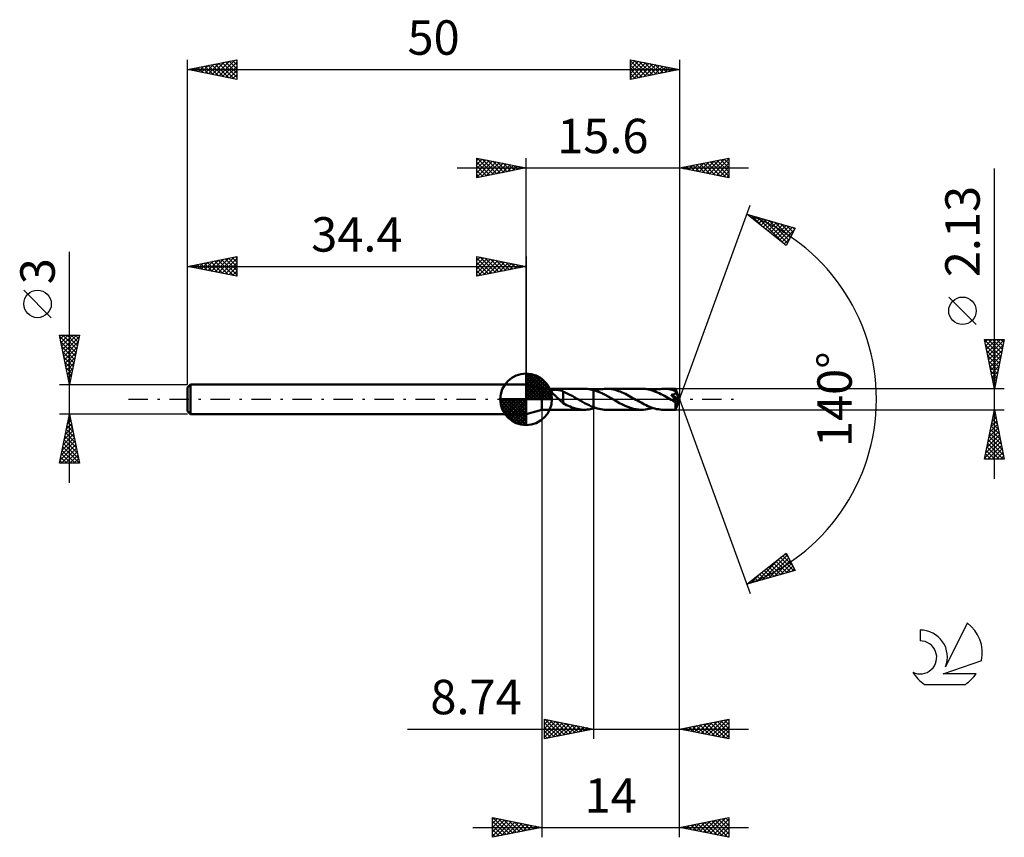
# Model space of a CAD drawing. Units: millimetres. Extents: x -17 to 83, y -44 to 39.
import ezdxf
from ezdxf.enums import TextEntityAlignment as Align

# ---------------------------------------------------------------- set-up
doc = ezdxf.new("R2010")
doc.units = ezdxf.units.MM
doc.header["$LTSCALE"] = 4.9
doc.linetypes.add('LONGDASH_DASH', pattern=[0.85, 0.4, -0.2, 0.05, -0.2])
for name, color, linetype in [('1', 4, 'CONTINUOUS'), ('2', 7, 'CONTINUOUS'), ('4', 2, 'LONGDASH_DASH'), ('CUT', 1, 'CONTINUOUS'), ('NOCUT', 7, 'CONTINUOUS'), ('SK1', 4, 'CONTINUOUS'), ('SK2', 7, 'CONTINUOUS'), ('SK4', 2, 'LONGDASH_DASH'), ('SK6', 5, 'CONTINUOUS')]:
    doc.layers.add(name, color=color, linetype=linetype)
doc.styles.get("Standard").update_dxf_attribs({"font": 'Monospac821 BT'})

msp = doc.modelspace()

# ---------------------------------------------------------------- linework, layer by layer
at = {"layer": '1', "color": 4, "linetype": 'CONTINUOUS', "lineweight": 50}
for p, q in [((36, 1.06), (34.4, 1.5)), ((34.4, -1.5), (34.4, 1.5)), ((36, 1.06), (40.33, 1.06)), ((36, -1.07), (36, 1.06)), ((40.46, 1.06), (40.3, 1.06)), ((40.62, 1.05), (40.46, 1.06)), ((40.78, 1.03), (40.62, 1.05)), ((40.94, 1.01), (40.78, 1.03)), ((41.1, 0.97), (40.94, 1.01)), ((41.82, 0.98), (42.01, 1.02)), ((42.01, 1.02), (42.2, 1.04)), ((42.2, 1.04), (42.38, 1.06)), ((42.38, 1.06), (42.57, 1.07)), ((42.75, 1.06), (42.57, 1.07)), ((46.15, 1.07), (42.57, 1.07)), ((42.92, 1.05), (42.75, 1.06)), ((43.1, 1.02), (42.92, 1.05)), ((43.27, 0.99), (43.1, 1.02)), ((46.32, 1.06), (46.15, 1.07)), ((46.5, 1.05), (46.32, 1.06)), ((46.67, 1.02), (46.5, 1.05)), ((46.85, 0.99), (46.67, 1.02)), ((47.64, 0.98), (47.82, 1.02)), ((47.82, 1.02), (48.01, 1.04)), ((48.01, 1.04), (48.2, 1.06)), ((48.2, 1.06), (48.39, 1.07)), ((48.56, 1.06), (48.39, 1.07)), ((49.6, 1.06), (48.39, 1.07)), ((48.74, 1.05), (48.56, 1.06)), ((48.91, 1.02), (48.74, 1.05)), ((49.09, 0.99), (48.91, 1.02)), ((49.61, 1.05), (49.6, 1.06)), ((49.6, 1.06), (49.6, 1.06)), ((50, 0), (49.6, 1.06)), ((49.6, 1.06), (49.6, 1.06)), ((49.6, 1.06), (49.6, 1.06)), ((49.6, 1.06), (49.6, 1.06)), ((49.6, 1.06), (49.6, 1.06)), ((49.6, 1.06), (49.6, 1.06)), ((49.6, 1.06), (49.6, 1.06)), ((49.61, 1.04), (49.61, 1.05)), ((49.61, 1.03), (49.61, 1.04)), ((49.61, 1.02), (49.61, 1.03)), ((49.61, 1), (49.61, 1.02)), ((49.61, 0.99), (49.61, 1)), ((36.97, 0.85), (36.99, 0.88)), ((36.97, 0.83), (36.97, 0.85)), ((36.97, 0.8), (36.97, 0.83)), ((36.98, 0.77), (36.97, 0.8)), ((37, 0.74), (36.98, 0.77)), ((36.99, 0.88), (37.01, 0.9)), ((37.02, 0.71), (37, 0.74)), ((37.01, 0.9), (37.04, 0.91)), ((37.04, 0.68), (37.02, 0.71)), ((37.04, 0.91), (37.07, 0.93)), ((37.06, 0.65), (37.04, 0.68)), ((37.09, 0.62), (37.06, 0.65)), ((37.07, 0.93), (37.11, 0.94)), ((37.12, 0.59), (37.09, 0.62)), ((37.11, 0.94), (37.15, 0.95)), ((37.15, 0.56), (37.12, 0.59)), ((37.15, 0.95), (37.19, 0.95)), ((37.19, 0.52), (37.15, 0.56)), ((37.19, 0.95), (37.23, 0.96)), ((37.22, 0.49), (37.19, 0.52)), ((37.26, 0.45), (37.22, 0.49)), ((37.23, 0.96), (37.28, 0.96)), ((37.3, 0.41), (37.26, 0.45)), ((37.28, 0.96), (37.33, 0.97)), ((37.34, 0.38), (37.3, 0.41)), ((37.33, 0.97), (37.38, 0.97)), ((37.38, 0.34), (37.34, 0.38)), ((37.44, 0.97), (37.38, 0.97)), ((37.42, 0.3), (37.38, 0.34)), ((37.46, 0.27), (37.42, 0.3)), ((37.49, 0.96), (37.44, 0.97)), ((37.5, 0.23), (37.46, 0.27)), ((37.55, 0.96), (37.49, 0.96)), ((37.54, 0.19), (37.5, 0.23)), ((37.58, 0.15), (37.54, 0.19)), ((37.6, 0.95), (37.55, 0.96)), ((37.62, 0.12), (37.58, 0.15)), ((37.65, 0.95), (37.6, 0.95)), ((37.67, 0.08), (37.62, 0.12)), ((37.71, 0.94), (37.65, 0.95)), ((37.71, 0.04), (37.67, 0.08)), ((37.76, 0.93), (37.71, 0.94)), ((37.75, 0), (37.71, 0.04)), ((37.81, -0.06), (37.75, 0)), ((37.81, 0.92), (37.76, 0.93)), ((37.86, 0.91), (37.81, 0.92)), ((37.91, 0.89), (37.86, 0.91)), ((37.96, 0.88), (37.91, 0.89)), ((38.02, 0.86), (37.96, 0.88)), ((38.07, 0.84), (38.02, 0.86)), ((38.12, 0.82), (38.07, 0.84)), ((38.17, 0.79), (38.12, 0.82)), ((38.17, 0.77), (38.17, 0.79)), ((38.31, 0.71), (38.17, 0.77)), ((38.17, 0.74), (38.17, 0.77)), ((38.17, 0.71), (38.17, 0.74)), ((38.17, 0.68), (38.17, 0.71)), ((38.17, 0.65), (38.17, 0.68)), ((38.17, 0.61), (38.17, 0.65)), ((38.17, 0.58), (38.17, 0.61)), ((38.17, 0.54), (38.17, 0.58)), ((38.17, 0.51), (38.17, 0.54)), ((38.17, 0.47), (38.17, 0.51)), ((38.17, 0.43), (38.17, 0.47)), ((38.17, 0.39), (38.17, 0.43)), ((38.17, 0.35), (38.17, 0.39)), ((38.17, 0.31), (38.17, 0.35)), ((38.17, 0.27), (38.17, 0.31)), ((38.17, 0.23), (38.17, 0.27)), ((38.17, 0.19), (38.17, 0.23)), ((38.17, 0.15), (38.17, 0.19)), ((38.17, 0.11), (38.17, 0.15)), ((38.17, 0.07), (38.17, 0.11)), ((38.17, 0.07), (38.17, 0.07)), ((38.17, 0.07), (38.17, 0.07)), ((38.17, 0.07), (38.17, 0.07)), ((38.17, 0.07), (38.17, 0.07)), ((38.17, 0.07), (38.17, 0.07)), ((38.17, 0.07), (38.17, 0.07)), ((38.17, -0.41), (38.17, 0.07)), ((38.44, 0.65), (38.31, 0.71)), ((38.58, 0.59), (38.44, 0.65)), ((38.72, 0.52), (38.58, 0.59)), ((38.86, 0.45), (38.72, 0.52)), ((39, 0.37), (38.86, 0.45)), ((39.14, 0.3), (39, 0.37)), ((39.28, 0.22), (39.14, 0.3)), ((39.42, 0.14), (39.28, 0.22)), ((39.56, 0.06), (39.42, 0.14)), ((39.57, 0.05), (39.56, 0.06)), ((39.59, 0.04), (39.57, 0.05)), ((39.61, 0.03), (39.59, 0.04)), ((39.63, 0.02), (39.61, 0.03)), ((39.64, 0.01), (39.63, 0.02)), ((39.66, 0), (39.64, 0.01)), ((39.89, -0.13), (39.66, 0)), ((41.26, 0.93), (41.1, 0.97)), ((41.56, 0.84), (41.26, 0.93)), ((41.26, 0.93), (41.26, 0.93)), ((41.26, 0.93), (41.26, 0.93)), ((41.26, -0.81), (41.26, 0.93)), ((41.26, -0.93), (41.26, 0.93)), ((41.45, 0.88), (41.64, 0.93)), ((41.86, 0.72), (41.56, 0.84)), ((41.64, 0.93), (41.82, 0.98)), ((42.15, 0.59), (41.86, 0.72)), ((42.45, 0.44), (42.15, 0.59)), ((42.75, 0.28), (42.45, 0.44)), ((43.05, 0.11), (42.75, 0.28)), ((43.35, -0.06), (43.05, 0.11)), ((43.45, 0.95), (43.27, 0.99)), ((43.62, 0.9), (43.45, 0.95)), ((43.8, 0.84), (43.62, 0.9)), ((43.97, 0.78), (43.8, 0.84)), ((44.15, 0.7), (43.97, 0.78)), ((44.32, 0.62), (44.15, 0.7)), ((44.5, 0.54), (44.32, 0.62)), ((44.67, 0.45), (44.5, 0.54)), ((44.85, 0.36), (44.67, 0.45)), ((45.02, 0.26), (44.85, 0.36)), ((45.19, 0.16), (45.02, 0.26)), ((45.37, 0.06), (45.19, 0.16)), ((45.55, -0.04), (45.37, 0.06)), ((47.02, 0.95), (46.85, 0.99)), ((47.2, 0.9), (47.02, 0.95)), ((47.38, 0.84), (47.2, 0.9)), ((47.27, 0.88), (47.45, 0.93)), ((47.56, 0.77), (47.38, 0.84)), ((47.45, 0.93), (47.64, 0.98)), ((47.74, 0.69), (47.56, 0.77)), ((47.92, 0.61), (47.74, 0.69)), ((48.09, 0.53), (47.92, 0.61)), ((48.27, 0.44), (48.09, 0.53)), ((48.45, 0.34), (48.27, 0.44)), ((48.63, 0.24), (48.45, 0.34)), ((48.81, 0.14), (48.63, 0.24)), ((48.98, 0.04), (48.81, 0.14)), ((49.16, -0.06), (48.98, 0.04)), ((49.26, 0.95), (49.09, 0.99)), ((49.16, 0.44), (49.19, 0.45)), ((49.19, 0.41), (49.16, 0.44)), ((49.95, -0.04), (49.16, 0.44)), ((49.19, 0.45), (49.22, 0.45)), ((49.22, 0.37), (49.19, 0.41)), ((49.22, 0.45), (49.24, 0.46)), ((49.26, 0.34), (49.22, 0.37)), ((49.24, 0.46), (49.27, 0.46)), ((49.43, 0.9), (49.26, 0.95)), ((49.28, 0.3), (49.26, 0.34)), ((49.27, 0.46), (49.29, 0.47)), ((49.31, 0.26), (49.28, 0.3)), ((49.29, 0.47), (49.32, 0.47)), ((49.34, 0.23), (49.31, 0.26)), ((49.32, 0.47), (49.34, 0.48)), ((49.34, 0.48), (49.36, 0.48)), ((49.37, 0.2), (49.34, 0.23)), ((49.36, 0.48), (49.39, 0.49)), ((49.4, 0.16), (49.37, 0.2)), ((49.39, 0.49), (49.41, 0.5)), ((49.42, 0.13), (49.4, 0.16)), ((49.41, 0.5), (49.43, 0.5)), ((49.45, 0.1), (49.42, 0.13)), ((49.61, 0.84), (49.43, 0.9)), ((49.43, 0.5), (49.45, 0.51)), ((49.45, 0.51), (49.47, 0.52)), ((49.47, 0.06), (49.45, 0.1)), ((49.47, 0.52), (49.49, 0.53)), ((49.5, 0.03), (49.47, 0.06)), ((49.49, 0.53), (49.5, 0.54)), ((49.5, 0.54), (49.52, 0.55)), ((49.53, 0), (49.5, 0.03)), ((49.52, 0.55), (49.54, 0.56)), ((49.54, 0.56), (49.56, 0.57)), ((49.56, 0.57), (49.58, 0.59)), ((49.58, 0.59), (49.59, 0.61)), ((49.59, 0.61), (49.61, 0.63)), ((49.6, -1.06), (50, 0)), ((49.61, 0.97), (49.61, 0.99)), ((49.61, 0.94), (49.61, 0.97)), ((50, 0), (49.61, 0.94)), ((49.61, 0.84), (49.61, 0.94)), ((49.62, 0.82), (49.61, 0.84)), ((49.77, 0.47), (49.61, 0.84)), ((49.61, 0.63), (49.62, 0.65)), ((49.62, 0.8), (49.62, 0.82)), ((49.63, 0.78), (49.62, 0.8)), ((49.62, 0.67), (49.63, 0.69)), ((49.62, 0.65), (49.62, 0.67)), ((49.63, 0.75), (49.63, 0.78)), ((49.63, 0.73), (49.63, 0.75)), ((49.63, 0.71), (49.63, 0.73)), ((49.63, 0.69), (49.63, 0.71)), ((49.84, 0.3), (49.77, 0.47)), ((49.87, 0.2), (49.84, 0.3)), ((49.9, 0.14), (49.87, 0.2)), ((49.92, 0.09), (49.9, 0.14)), ((49.93, 0.05), (49.92, 0.09)), ((49.93, 0.02), (49.93, 0.05)), ((49.93, 0.01), (49.93, 0.02)), ((50, 0), (49.93, 0.02)), ((50, 0), (49.93, 0.02)), ((49.93, 0.02), (49.93, 0.02)), ((49.94, 0), (49.93, 0.01)), ((49.94, -0.01), (49.94, 0)), ((37.87, -0.12), (37.81, -0.06)), ((37.93, -0.18), (37.87, -0.12)), ((37.99, -0.23), (37.93, -0.18)), ((38.05, -0.29), (37.99, -0.23)), ((38.11, -0.34), (38.05, -0.29)), ((38.17, -0.38), (38.11, -0.34)), ((38.34, -0.51), (38.17, -0.41)), ((38.52, -0.59), (38.34, -0.51)), ((38.7, -0.68), (38.52, -0.59)), ((38.87, -0.75), (38.7, -0.68)), ((39.05, -0.82), (38.87, -0.75)), ((39.23, -0.88), (39.05, -0.82)), ((39.41, -0.94), (39.23, -0.88)), ((39.59, -0.98), (39.41, -0.94)), ((39.77, -1.02), (39.59, -0.98)), ((40.12, -0.26), (39.89, -0.13)), ((40.35, -0.38), (40.12, -0.26)), ((40.57, -0.5), (40.35, -0.38)), ((40.8, -0.61), (40.57, -0.5)), ((41.03, -0.72), (40.8, -0.61)), ((40.94, -1.01), (41.1, -0.97)), ((41.26, -0.81), (41.03, -0.72)), ((41.1, -0.97), (41.26, -0.93)), ((41.26, -0.81), (41.26, -0.81)), ((41.26, -0.81), (41.26, -0.81)), ((41.26, -0.81), (41.26, -0.81)), ((41.26, -0.81), (41.26, -0.81)), ((41.45, -0.88), (41.26, -0.81)), ((41.26, -0.93), (41.26, -0.93)), ((41.26, -0.93), (41.26, -0.93)), ((41.26, -0.93), (41.29, -0.93)), ((41.29, -0.93), (41.32, -0.92)), ((41.32, -0.92), (41.35, -0.91)), ((41.35, -0.91), (41.39, -0.9)), ((41.39, -0.9), (41.42, -0.89)), ((41.42, -0.89), (41.45, -0.88)), ((41.64, -0.93), (41.45, -0.88)), ((41.82, -0.98), (41.64, -0.93)), ((42.01, -1.02), (41.82, -0.98)), ((43.63, -0.22), (43.35, -0.06)), ((43.91, -0.38), (43.63, -0.22)), ((44.19, -0.52), (43.91, -0.38)), ((44.47, -0.66), (44.19, -0.52)), ((44.75, -0.78), (44.47, -0.66)), ((45.02, -0.88), (44.75, -0.78)), ((45.31, -0.96), (45.02, -0.88)), ((45.58, -1.02), (45.31, -0.96)), ((45.72, -0.14), (45.55, -0.04)), ((45.9, -0.24), (45.72, -0.14)), ((46.08, -0.34), (45.9, -0.24)), ((46.25, -0.43), (46.08, -0.34)), ((46.43, -0.52), (46.25, -0.43)), ((46.61, -0.61), (46.43, -0.52)), ((46.79, -0.69), (46.61, -0.61)), ((46.71, -1.02), (46.89, -0.98)), ((46.96, -0.77), (46.79, -0.69)), ((46.89, -0.98), (47.08, -0.93)), ((47.14, -0.83), (46.96, -0.77)), ((47.08, -0.93), (47.27, -0.88)), ((47.32, -0.89), (47.14, -0.83)), ((47.5, -0.94), (47.32, -0.89)), ((47.67, -0.99), (47.5, -0.94)), ((47.85, -1.02), (47.67, -0.99)), ((49.21, -0.09), (49.16, -0.06)), ((49.25, -0.12), (49.21, -0.09)), ((49.3, -0.14), (49.25, -0.12)), ((49.35, -0.17), (49.3, -0.14)), ((49.39, -0.2), (49.35, -0.17)), ((49.44, -0.22), (49.39, -0.2)), ((49.48, -0.24), (49.44, -0.22)), ((49.51, -0.25), (49.48, -0.24)), ((49.54, -0.26), (49.51, -0.25)), ((49.55, -0.04), (49.53, 0)), ((49.56, -0.27), (49.54, -0.26)), ((49.57, -0.07), (49.55, -0.04)), ((49.58, -0.28), (49.56, -0.27)), ((49.59, -0.1), (49.57, -0.07)), ((49.6, -0.28), (49.58, -0.28)), ((49.59, -0.33), (49.95, -0.04)), ((49.61, -0.13), (49.59, -0.1)), ((49.59, -0.39), (49.59, -0.33)), ((49.59, -0.46), (49.59, -0.39)), ((49.59, -0.52), (49.59, -0.46)), ((49.59, -0.58), (49.59, -0.52)), ((49.59, -0.64), (49.59, -0.58)), ((49.59, -0.69), (49.59, -0.64)), ((49.59, -0.74), (49.59, -0.69)), ((49.59, -0.79), (49.59, -0.74)), ((49.59, -0.84), (49.59, -0.79)), ((49.59, -0.88), (49.59, -0.84)), ((49.59, -0.92), (49.59, -0.88)), ((49.6, -0.95), (49.59, -0.92)), ((49.62, -0.28), (49.6, -0.28)), ((49.6, -0.98), (49.6, -0.95)), ((49.6, -1.01), (49.6, -0.98)), ((49.63, -0.15), (49.61, -0.13)), ((49.62, -0.28), (49.63, -0.28)), ((49.64, -0.18), (49.63, -0.15)), ((49.63, -0.28), (49.65, -0.28)), ((49.65, -0.2), (49.64, -0.18)), ((49.66, -0.22), (49.65, -0.2)), ((49.65, -0.28), (49.66, -0.27)), ((49.66, -0.24), (49.66, -0.22)), ((49.66, -0.25), (49.66, -0.24)), ((49.66, -0.26), (49.66, -0.25)), ((49.66, -0.27), (49.66, -0.26)), ((49.94, -0.02), (49.94, -0.01)), ((49.94, -0.03), (49.94, -0.02)), ((49.94, -0.04), (49.94, -0.03)), ((49.95, -0.04), (49.94, -0.04)), ((34.4, -1.5), (36, -1.07)), ((36, -1.07), (40.33, -1.07)), ((39.95, -1.04), (39.77, -1.02)), ((40.13, -1.06), (39.95, -1.04)), ((40.31, -1.07), (40.13, -1.06)), ((40.31, -1.07), (40.46, -1.06)), ((40.46, -1.06), (40.62, -1.05)), ((40.62, -1.05), (40.78, -1.03)), ((40.78, -1.03), (40.94, -1.01)), ((42.2, -1.04), (42.01, -1.02)), ((42.38, -1.06), (42.2, -1.04)), ((42.57, -1.07), (42.38, -1.06)), ((42.57, -1.07), (46.15, -1.07)), ((45.86, -1.05), (45.58, -1.02)), ((46.15, -1.07), (45.86, -1.05)), ((46.15, -1.07), (46.33, -1.06)), ((46.33, -1.06), (46.52, -1.04)), ((46.52, -1.04), (46.71, -1.02)), ((48.03, -1.05), (47.85, -1.02)), ((48.21, -1.06), (48.03, -1.05)), ((48.39, -1.07), (48.21, -1.06)), ((48.39, -1.07), (49.6, -1.07)), ((49.6, -1.03), (49.6, -1.01)), ((49.6, -1.04), (49.6, -1.03)), ((49.6, -1.06), (49.6, -1.04)), ((49.6, -1.06), (49.6, -1.06)), ((49.6, -1.07), (49.6, -1.06)), ((49.6, -1.07), (49.6, -1.07)), ((49.6, -1.07), (49.6, -1.07)), ((49.6, -1.07), (49.6, -1.06)), ((49.6, -1.06), (49.6, -1.06)), ((49.6, -1.06), (49.6, -1.06)), ((49.6, -1.06), (49.6, -1.06))]:
    msp.add_line(p, q, dxfattribs=at)
for centre, major_axis, ratio, start_param, end_param in [((47.35, 0), (-19.52, 0.55), 0.046596, 4.597614, 4.597775), ((50, 0), (-1.5, 0.98), 0.278613, 1.375935, 1.479869)]:
    msp.add_ellipse(centre, major_axis=major_axis, ratio=ratio, start_param=start_param, end_param=end_param, dxfattribs=at)
at = {"layer": '2', "color": 7, "linetype": 'CONTINUOUS', "lineweight": 25}
for p, q in [((29.4, 22.5), (29.4, 24.5)), ((29.4, 24.5), (34.4, 23.5)), ((29.4, 24.27), (29.59, 24.46)), ((29.4, 23.85), (29.94, 24.39)), ((29.4, 23.43), (30.3, 24.32)), ((29.4, 23), (30.65, 24.25)), ((29.4, 22.58), (31, 24.18)), ((29.4, 24.09), (30.73, 22.77)), ((29.42, 24.5), (31.08, 22.84)), ((29.83, 22.59), (31.36, 24.11)), ((29.95, 24.39), (31.43, 22.91)), ((30.36, 22.69), (31.71, 24.04)), ((30.48, 24.28), (31.79, 22.98)), ((31.01, 24.18), (32.14, 23.05)), ((31.54, 24.07), (32.49, 23.12)), ((34.4, 1.5), (34.4, 24.5)), ((50, 24.5), (50, 0)), ((50, 23.5), (55, 24.5)), ((51.99, 23.1), (52.98, 24.1)), ((52.34, 23.03), (53.51, 24.2)), ((52.69, 22.96), (54.04, 24.31)), ((52.77, 24.05), (54.16, 22.67)), ((53.05, 22.89), (54.57, 24.41)), ((53.13, 24.13), (54.69, 22.56)), ((53.4, 22.82), (55, 24.42)), ((53.48, 24.2), (55, 22.67)), ((53.83, 24.27), (55, 23.1)), ((54.19, 24.34), (55, 23.52)), ((54.54, 24.41), (55, 23.95)), ((54.89, 24.48), (55, 24.37)), ((55, 24.5), (55, 22.5)), ((27.4, 23.5), (57, 23.5)), ((29.4, 23.67), (30.37, 22.69)), ((34.4, 23.5), (29.4, 22.5)), ((29.4, 23.24), (30.02, 22.62)), ((30.89, 22.8), (32.06, 23.97)), ((31.42, 22.9), (32.42, 23.9)), ((31.96, 23.01), (32.77, 23.83)), ((32.07, 23.97), (32.85, 23.19)), ((32.49, 23.12), (33.12, 23.76)), ((32.6, 23.86), (33.2, 23.26)), ((33.02, 23.22), (33.48, 23.68)), ((33.13, 23.75), (33.55, 23.33)), ((33.55, 23.33), (33.83, 23.61)), ((33.66, 23.65), (33.91, 23.4)), ((34.08, 23.44), (34.18, 23.54)), ((34.19, 23.54), (34.26, 23.47)), ((55, 22.5), (50, 23.5)), ((50.22, 23.46), (50.33, 23.57)), ((50.3, 23.56), (50.45, 23.41)), ((50.57, 23.39), (50.86, 23.67)), ((50.65, 23.63), (50.98, 23.3)), ((50.93, 23.31), (51.39, 23.78)), ((51, 23.7), (51.51, 23.2)), ((51.28, 23.24), (51.92, 23.88)), ((51.36, 23.77), (52.04, 23.09)), ((51.63, 23.17), (52.45, 23.99)), ((51.71, 23.84), (52.57, 22.99)), ((52.06, 23.91), (53.1, 22.88)), ((52.42, 23.98), (53.63, 22.77)), ((53.75, 22.75), (55, 23.99)), ((54.11, 22.68), (55, 23.57)), ((54.46, 22.61), (55, 23.15)), ((82, -8.07), (82, 23.46)), ((29.4, 22.82), (29.67, 22.55)), ((54.82, 22.54), (55, 22.72)), ((50, 0), (57.18, 19.73)), ((56.84, 18.79), (61.75, 17.4)), ((60.83, 15.62), (56.84, 18.79)), ((56.85, 18.78), (56.86, 18.79)), ((57.09, 18.6), (57.19, 18.69)), ((57.32, 18.66), (58.52, 17.46)), ((57.33, 18.41), (57.52, 18.6)), ((57.56, 18.22), (57.85, 18.51)), ((57.8, 18.03), (58.18, 18.41)), ((57.91, 18.49), (60.59, 15.81)), ((58.04, 17.84), (58.51, 18.32)), ((58.27, 17.66), (58.84, 18.23)), ((58.51, 18.32), (60.96, 15.87)), ((58.51, 17.47), (59.17, 18.13)), ((58.74, 17.28), (59.5, 18.04)), ((59.1, 18.15), (61.1, 16.15)), ((58.98, 17.09), (59.83, 17.94)), ((59.22, 16.9), (60.16, 17.85)), ((59.45, 16.72), (60.49, 17.76)), ((59.69, 17.98), (61.25, 16.43)), ((59.69, 16.53), (60.82, 17.66)), ((59.93, 16.34), (61.15, 17.57)), ((60.16, 16.15), (61.48, 17.47)), ((60.28, 17.81), (61.39, 16.71)), ((60.4, 15.96), (61.65, 17.22)), ((61.75, 17.4), (60.83, 15.62)), ((60.88, 17.65), (61.53, 16.99)), ((61.47, 17.48), (61.68, 17.27)), ((60.63, 15.78), (61.2, 16.35)), ((80.15, 7.59), (77.35, 10.39)), ((82, 1.06), (81, 6.06)), ((81, 6.06), (83, 6.06)), ((81.06, 5.79), (81.33, 6.06)), ((81.13, 5.43), (81.76, 6.06)), ((81.2, 5.08), (82.18, 6.06)), ((81.27, 4.73), (82.61, 6.06)), ((81.34, 4.37), (82.99, 6.03)), ((81.37, 6.06), (82.73, 4.71)), ((81.79, 6.06), (82.8, 5.06)), ((83, 6.06), (82, 1.06)), ((82.22, 6.06), (82.87, 5.41)), ((82.64, 6.06), (82.94, 5.77)), ((81.01, 5.99), (82.66, 4.35)), ((81.12, 5.46), (82.59, 4)), ((81.41, 4.02), (82.89, 5.5)), ((81.23, 4.93), (82.52, 3.64)), ((81.33, 4.4), (82.45, 3.29)), ((81.48, 3.67), (82.78, 4.97)), ((81.55, 3.31), (82.67, 4.44)), ((81.44, 3.87), (82.37, 2.94)), ((81.54, 3.34), (82.3, 2.58)), ((81.62, 2.96), (82.57, 3.91)), ((81.69, 2.6), (82.46, 3.37)), ((81.65, 2.81), (82.23, 2.23)), ((81.76, 2.25), (82.36, 2.84)), ((81.76, 2.28), (82.16, 1.88)), ((81.83, 1.9), (82.25, 2.31)), ((83, 1.06), (49.61, 1.06)), ((81.86, 1.75), (82.09, 1.52)), ((81.9, 1.54), (82.14, 1.78)), ((81.97, 1.19), (82.04, 1.25)), ((81.97, 1.22), (82.02, 1.17)), ((50, -34.5), (50, 0)), ((50, -44.5), (50, 0)), ((50, 0), (57.18, -19.73)), ((36, -1.07), (36, -44.5)), ((41.26, -1.07), (41.26, -34.5)), ((49.61, -1.07), (83, -1.07)), ((81, -6.07), (82, -1.07)), ((81.76, -2.25), (82.16, -1.86)), ((81.87, -1.72), (82.09, -1.5)), ((81.88, -1.66), (82.18, -1.96)), ((81.95, -1.31), (82.07, -1.43)), ((81.98, -1.19), (82.02, -1.15)), ((82, -1.07), (83, -6.07)), ((81.44, -3.84), (82.37, -2.92)), ((81.55, -3.31), (82.3, -2.56)), ((81.66, -2.78), (82.23, -2.21)), ((81.67, -2.72), (82.5, -3.55)), ((81.74, -2.37), (82.39, -3.02)), ((81.81, -2.01), (82.28, -2.49)), ((81.13, -5.43), (82.58, -3.98)), ((81.23, -4.9), (82.51, -3.62)), ((81.34, -4.37), (82.44, -3.27)), ((81.46, -3.78), (82.82, -5.14)), ((81.53, -3.43), (82.71, -4.61)), ((81.6, -3.07), (82.6, -4.08)), ((81.02, -5.96), (82.65, -4.33)), ((81.24, -4.84), (82.47, -6.07)), ((81.32, -4.49), (82.89, -6.07)), ((81.34, -6.07), (82.72, -4.68)), ((81.39, -4.14), (82.92, -5.67)), ((81.03, -5.9), (81.19, -6.07)), ((81.1, -5.55), (81.62, -6.07)), ((81.17, -5.2), (82.04, -6.07)), ((81.77, -6.07), (82.79, -5.04)), ((82.19, -6.07), (82.87, -5.39)), ((82.62, -6.07), (82.94, -5.74)), ((83, -6.07), (81, -6.07)), ((56.84, -18.79), (60.83, -15.62)), ((57.84, -18.51), (60.34, -16.01)), ((58.44, -18.34), (60.94, -15.83)), ((60.48, -15.9), (61.5, -16.91)), ((60.72, -15.71), (61.05, -16.04)), ((60.83, -15.62), (61.75, -17.4)), ((59.03, -18.17), (61.09, -16.11)), ((59.3, -16.84), (60.28, -17.82)), ((59.54, -16.65), (60.61, -17.72)), ((59.62, -18), (61.23, -16.39)), ((59.77, -16.46), (60.94, -17.63)), ((60.01, -16.27), (61.27, -17.53)), ((60.21, -17.83), (61.37, -16.68)), ((60.24, -16.09), (61.6, -17.44)), ((60.81, -17.67), (61.52, -16.96)), ((61.75, -17.4), (56.84, -18.79)), ((57.25, -18.68), (58.27, -17.66)), ((57.88, -17.97), (58.3, -18.38)), ((58.12, -17.78), (58.63, -18.29)), ((58.35, -17.59), (58.96, -18.19)), ((58.59, -17.4), (59.29, -18.1)), ((58.83, -17.21), (59.62, -18)), ((59.06, -17.03), (59.95, -17.91)), ((61.4, -17.5), (61.66, -17.24)), ((56.94, -18.72), (56.97, -18.76)), ((57.17, -18.53), (57.3, -18.66)), ((57.41, -18.34), (57.63, -18.57)), ((57.65, -18.15), (57.97, -18.47)), ((36.26, -34.5), (36.26, -32.5)), ((36.26, -32.5), (41.26, -33.5)), ((36.26, -32.6), (36.34, -32.52)), ((36.26, -33.02), (36.7, -32.59)), ((36.26, -33.45), (37.05, -32.66)), ((36.26, -33.87), (37.4, -32.73)), ((36.26, -34.3), (37.76, -32.8)), ((36.26, -32.88), (37.61, -34.23)), ((36.32, -32.51), (37.96, -34.16)), ((36.53, -34.45), (38.11, -32.87)), ((36.85, -32.62), (38.32, -34.09)), ((37.07, -34.34), (38.46, -32.94)), ((37.38, -32.72), (38.67, -34.02)), ((37.6, -34.23), (38.82, -33.01)), ((37.91, -32.83), (39.02, -33.95)), ((38.44, -32.94), (39.38, -33.88)), ((50, -33.5), (55, -32.5)), ((51.86, -33.87), (52.79, -32.94)), ((52.21, -33.94), (53.32, -32.84)), ((52.42, -33.02), (53.63, -34.23)), ((52.57, -34.01), (53.85, -32.73)), ((52.77, -32.95), (54.16, -34.33)), ((52.92, -34.08), (54.38, -32.62)), ((53.13, -32.87), (54.69, -34.44)), ((53.27, -34.15), (54.91, -32.52)), ((53.48, -32.8), (55, -34.32)), ((53.63, -34.23), (55, -32.85)), ((53.84, -32.73), (55, -33.9)), ((54.19, -32.66), (55, -33.47)), ((54.54, -32.59), (55, -33.05)), ((54.9, -32.52), (55, -32.62)), ((55, -32.5), (55, -34.5)), ((22.36, -33.5), (57, -33.5)), ((36.26, -33.3), (37.26, -34.3)), ((41.26, -33.5), (36.26, -34.5)), ((36.26, -33.73), (36.9, -34.37)), ((38.13, -34.13), (39.17, -33.08)), ((38.66, -34.02), (39.52, -33.15)), ((38.97, -33.04), (39.73, -33.81)), ((39.19, -33.91), (39.88, -33.22)), ((39.5, -33.15), (40.09, -33.73)), ((39.72, -33.81), (40.23, -33.29)), ((40.03, -33.25), (40.44, -33.66)), ((40.25, -33.7), (40.58, -33.36)), ((40.56, -33.36), (40.79, -33.59)), ((40.78, -33.6), (40.94, -33.44)), ((41.09, -33.47), (41.15, -33.52)), ((55, -34.5), (50, -33.5)), ((50.09, -33.52), (50.14, -33.47)), ((50.3, -33.44), (50.45, -33.59)), ((50.45, -33.59), (50.67, -33.37)), ((50.65, -33.37), (50.98, -33.7)), ((50.8, -33.66), (51.2, -33.26)), ((51.01, -33.3), (51.51, -33.8)), ((51.15, -33.73), (51.73, -33.15)), ((51.36, -33.23), (52.04, -33.91)), ((51.51, -33.8), (52.26, -33.05)), ((51.71, -33.16), (52.57, -34.01)), ((52.07, -33.09), (53.1, -34.12)), ((53.98, -34.3), (55, -33.28)), ((54.33, -34.37), (55, -33.7)), ((36.26, -34.15), (36.55, -34.44)), ((54.69, -34.44), (55, -34.13)), ((31, -44.5), (31, -42.5)), ((31, -42.5), (36, -43.5)), ((31, -42.67), (31.14, -42.53)), ((31, -43.1), (31.5, -42.6)), ((31, -43.52), (31.85, -42.67)), ((31, -43.94), (32.2, -42.74)), ((31, -44.37), (32.56, -42.81)), ((31, -42.87), (32.36, -44.23)), ((31.07, -42.51), (32.72, -44.16)), ((31.37, -44.43), (32.91, -42.88)), ((31.6, -42.62), (33.07, -44.09)), ((31.9, -44.32), (33.26, -42.95)), ((32.13, -42.73), (33.42, -44.02)), ((32.43, -44.21), (33.62, -43.02)), ((32.66, -42.83), (33.78, -43.94)), ((33.19, -42.94), (34.13, -43.87)), ((50, -43.5), (55, -42.5)), ((51.71, -43.84), (52.56, -42.99)), ((52.06, -43.91), (53.09, -42.88)), ((52.42, -43.98), (53.62, -42.78)), ((52.57, -42.99), (53.86, -44.27)), ((52.77, -44.05), (54.15, -42.67)), ((52.93, -42.91), (54.39, -44.38)), ((53.12, -44.12), (54.68, -42.56)), ((53.28, -42.84), (54.92, -44.48)), ((53.48, -44.2), (55, -42.67)), ((53.63, -42.77), (55, -44.14)), ((53.99, -42.7), (55, -43.71)), ((54.34, -42.63), (55, -43.29)), ((54.69, -42.56), (55, -42.87)), ((55, -42.5), (55, -44.5)), ((29, -43.5), (57, -43.5)), ((31, -43.29), (32.01, -44.3)), ((36, -43.5), (31, -44.5)), ((31, -43.71), (31.65, -44.37)), ((32.96, -44.11), (33.97, -43.09)), ((33.49, -44), (34.32, -43.16)), ((33.72, -43.04), (34.48, -43.8)), ((34.02, -43.9), (34.68, -43.24)), ((34.26, -43.15), (34.84, -43.73)), ((34.55, -43.79), (35.03, -43.31)), ((34.79, -43.26), (35.19, -43.66)), ((35.08, -43.68), (35.39, -43.38)), ((35.32, -43.36), (35.54, -43.59)), ((35.61, -43.58), (35.74, -43.45)), ((35.85, -43.47), (35.9, -43.52)), ((55, -44.5), (50, -43.5)), ((50.1, -43.48), (50.15, -43.53)), ((50.29, -43.56), (50.44, -43.41)), ((50.45, -43.41), (50.68, -43.64)), ((50.65, -43.63), (50.97, -43.31)), ((50.81, -43.34), (51.21, -43.74)), ((51, -43.7), (51.5, -43.2)), ((51.16, -43.27), (51.74, -43.85)), ((51.35, -43.77), (52.03, -43.09)), ((51.51, -43.2), (52.27, -43.95)), ((51.87, -43.13), (52.8, -44.06)), ((52.22, -43.06), (53.33, -44.17)), ((53.83, -44.27), (55, -43.1)), ((54.18, -44.34), (55, -43.52)), ((54.54, -44.41), (55, -43.94)), ((31, -44.14), (31.3, -44.44)), ((54.89, -44.48), (55, -44.37))]:
    msp.add_line(p, q, dxfattribs=at)
msp.add_circle((78.75, 8.99), 1.4, dxfattribs=at)
msp.add_arc((50, 0), 20, 290, 70, dxfattribs=at)
at = {"layer": '4', "color": 2, "linetype": 'LONGDASH_DASH', "lineweight": 25}
msp.add_line((34.4, 0), (50, 0), dxfattribs=at)
at = {"layer": 'CUT', "color": 1, "linetype": 'CONTINUOUS', "lineweight": 25}
for p, q in [((49.61, 1.06), (41.26, 1.06)), ((41.26, 1.06), (41.26, 0)), ((50, 0), (49.61, 1.06)), ((41.26, 0), (50, 0))]:
    msp.add_line(p, q, dxfattribs=at)
at = {"layer": 'NOCUT', "color": 7, "linetype": 'CONTINUOUS', "lineweight": 25}
for p, q in [((36, 1.06), (34.4, 1.5)), ((34.4, 1.5), (34.4, 0)), ((41.26, 1.06), (36, 1.06)), ((41.26, 0), (41.26, 1.07)), ((41.26, 1.07), (41.26, 1.06)), ((41.26, 1.06), (41.26, 0)), ((41.26, 1.06), (41.26, 0)), ((34.4, 0), (41.26, 0))]:
    msp.add_line(p, q, dxfattribs=at)
at = {"layer": 'SK1', "color": 4, "linetype": 'CONTINUOUS', "lineweight": 50}
for p, q in [((34.4, 0), (34.4, 2.62)), ((34.4, 2.56), (34.47, 2.62)), ((34.4, 2.19), (34.81, 2.59)), ((34.4, 2.56), (36.96, 0)), ((34.4, 1.81), (35.11, 2.53)), ((34.4, 1.44), (35.39, 2.43)), ((34.4, 1.07), (35.64, 2.31)), ((34.4, 2.19), (36.59, 0)), ((34.4, 0.7), (35.87, 2.17)), ((34.4, 0.33), (36.08, 2.01)), ((34.72, 2.6), (37, 0.32)), ((35.2, 2.5), (36.9, 0.8)), ((35.96, 2.11), (36.51, 1.56)), ((0.3, 1.5), (0, 1.2)), ((0, 1.2), (0, -1.2)), ((34.4, 1.5), (0.3, 1.5)), ((0.3, 1.5), (0.3, -1.5)), ((34.4, 1.81), (36.21, 0)), ((34.4, 1.44), (35.84, 0)), ((34.4, 1.07), (35.47, 0)), ((34.44, 0), (36.28, 1.83)), ((34.81, 0), (36.45, 1.64)), ((35.18, 0), (36.61, 1.42)), ((35.56, 0), (36.74, 1.19)), ((34.4, 0), (31.77, 0)), ((31.78, -0.07), (31.84, 0)), ((31.81, -0.41), (32.21, 0)), ((31.87, -0.71), (32.59, 0)), ((31.97, -0.99), (32.96, 0)), ((32.09, -1.24), (33.33, 0)), ((32.13, 0), (34.4, -2.27)), ((32.23, -1.47), (33.7, 0)), ((32.39, -1.68), (34.07, 0)), ((32.5, 0), (34.4, -1.9)), ((32.87, 0), (34.4, -1.53)), ((33.24, 0), (34.4, -1.16)), ((33.62, 0), (34.4, -0.78)), ((33.99, 0), (34.4, -0.41)), ((34.36, 0), (34.4, -0.04)), ((34.4, 0.7), (35.1, 0)), ((34.4, 0.33), (34.73, 0)), ((34.4, 0), (37.02, 0)), ((34.4, -2.62), (34.4, 0)), ((35.93, 0), (36.85, 0.93)), ((36.3, 0), (36.94, 0.65)), ((36.67, 0), (37, 0.33)), ((31.78, -0.02), (34.38, -2.62)), ((31.81, -0.42), (33.98, -2.59)), ((31.95, -0.93), (33.47, -2.45)), ((32.57, -1.88), (34.4, -0.04)), ((32.76, -2.05), (34.4, -0.41)), ((32.98, -2.21), (34.4, -0.78)), ((0, -1.2), (0.3, -1.5)), ((0.3, -1.5), (34.4, -1.5)), ((33.21, -2.34), (34.4, -1.16)), ((33.47, -2.45), (34.4, -1.53)), ((33.75, -2.54), (34.4, -1.9)), ((34.07, -2.6), (34.4, -2.27))]:
    msp.add_line(p, q, dxfattribs=at)
for start, end in [(90, 180), (0, 90), (180, 270), (270, 0)]:
    msp.add_arc((34.4, 0), 2.62, start, end, dxfattribs=at)
at = {"layer": 'SK2', "color": 7, "linetype": 'CONTINUOUS', "lineweight": 25}
for p, q in [((0, 3), (0, 34.5)), ((0, 33.5), (5, 34.5)), ((1.78, 33.14), (2.67, 34.03)), ((2.14, 33.07), (3.2, 34.14)), ((2.49, 33), (3.73, 34.25)), ((2.8, 34.06), (4.2, 32.66)), ((2.84, 32.93), (4.26, 34.35)), ((3.15, 34.13), (4.73, 32.55)), ((3.2, 32.86), (4.8, 34.46)), ((3.51, 34.2), (5, 32.71)), ((3.55, 32.79), (5, 34.24)), ((3.86, 34.27), (5, 33.13)), ((4.21, 34.34), (5, 33.56)), ((4.57, 34.41), (5, 33.98)), ((4.92, 34.48), (5, 34.4)), ((5, 34.5), (5, 32.5)), ((45, 32.5), (45, 34.5)), ((45, 34.5), (50, 33.5)), ((45, 34.36), (45.12, 34.48)), ((45, 33.93), (45.47, 34.41)), ((45, 34.37), (46.56, 32.81)), ((45, 33.51), (45.82, 34.34)), ((45, 33.09), (46.18, 34.26)), ((45, 32.66), (46.53, 34.19)), ((45.33, 32.57), (46.89, 34.12)), ((45.37, 34.43), (46.91, 32.88)), ((45.86, 32.67), (47.24, 34.05)), ((45.9, 34.32), (47.27, 32.95)), ((46.43, 34.21), (47.62, 33.02)), ((46.96, 34.11), (47.97, 33.09)), ((50, 34.5), (50, 0)), ((0, 33.5), (50, 33.5)), ((5, 32.5), (0, 33.5)), ((0.01, 33.5), (0.02, 33.5)), ((0.32, 33.56), (0.49, 33.4)), ((0.37, 33.43), (0.55, 33.61)), ((0.68, 33.64), (1.02, 33.3)), ((0.72, 33.36), (1.08, 33.72)), ((1.03, 33.71), (1.55, 33.19)), ((1.08, 33.28), (1.61, 33.82)), ((1.39, 33.78), (2.08, 33.08)), ((1.43, 33.21), (2.14, 33.93)), ((1.74, 33.85), (2.61, 32.98)), ((2.09, 33.92), (3.14, 32.87)), ((2.45, 33.99), (3.67, 32.77)), ((3.9, 32.72), (5, 33.82)), ((4.26, 32.65), (5, 33.39)), ((45, 33.95), (46.21, 32.74)), ((45, 33.52), (45.85, 32.67)), ((50, 33.5), (45, 32.5)), ((45, 33.1), (45.5, 32.6)), ((46.39, 32.78), (47.59, 33.98)), ((46.92, 32.88), (47.95, 33.91)), ((47.45, 32.99), (48.3, 33.84)), ((47.49, 34), (48.33, 33.17)), ((47.98, 33.1), (48.65, 33.77)), ((48.02, 33.9), (48.68, 33.24)), ((48.51, 33.2), (49.01, 33.7)), ((48.55, 33.79), (49.03, 33.31)), ((49.04, 33.31), (49.36, 33.63)), ((49.08, 33.68), (49.39, 33.38)), ((49.57, 33.41), (49.71, 33.56)), ((49.61, 33.58), (49.74, 33.45)), ((4.61, 32.58), (5, 32.97)), ((4.96, 32.51), (5, 32.54)), ((45, 32.67), (45.15, 32.53)), ((-12, -8.5), (-12, 14.97)), ((0, 1.5), (0, 14.5)), ((0, 13.5), (5, 14.5)), ((1.73, 13.15), (2.6, 14.02)), ((2.09, 13.08), (3.13, 14.13)), ((2.44, 13.01), (3.66, 14.23)), ((2.75, 14.05), (4.12, 12.68)), ((2.79, 12.94), (4.19, 14.34)), ((3.1, 14.12), (4.66, 12.57)), ((3.15, 12.87), (4.72, 14.44)), ((3.46, 14.19), (5, 12.65)), ((3.5, 12.8), (5, 14.3)), ((3.81, 14.26), (5, 13.07)), ((4.16, 14.33), (5, 13.5)), ((4.52, 14.4), (5, 13.92)), ((4.87, 14.47), (5, 14.35)), ((5, 14.5), (5, 12.5)), ((29.4, 12.5), (29.4, 14.5)), ((29.4, 14.5), (34.4, 13.5)), ((29.4, 14.09), (29.74, 14.43)), ((29.4, 13.67), (30.09, 14.36)), ((29.4, 14.33), (30.93, 12.81)), ((29.4, 13.24), (30.45, 14.29)), ((29.4, 12.82), (30.8, 14.22)), ((29.53, 12.53), (31.15, 14.15)), ((29.72, 14.44), (31.28, 12.88)), ((30.06, 12.63), (31.51, 14.08)), ((30.25, 14.33), (31.64, 12.95)), ((30.78, 14.22), (31.99, 13.02)), ((31.31, 14.12), (32.34, 13.09)), ((31.84, 14.01), (32.7, 13.16)), ((34.4, 14.5), (34.4, 1.5)), ((0, 13.5), (34.4, 13.5)), ((5, 12.5), (0, 13.5)), ((0.27, 13.56), (0.41, 13.42)), ((0.32, 13.44), (0.48, 13.6)), ((0.63, 13.63), (0.94, 13.31)), ((0.67, 13.37), (1.01, 13.7)), ((0.98, 13.7), (1.47, 13.21)), ((1.03, 13.29), (1.54, 13.81)), ((1.34, 13.77), (2, 13.1)), ((1.38, 13.22), (2.07, 13.91)), ((1.69, 13.84), (2.53, 12.99)), ((2.04, 13.91), (3.06, 12.89)), ((2.4, 13.98), (3.59, 12.78)), ((3.85, 12.73), (5, 13.87)), ((4.21, 12.66), (5, 13.45)), ((4.56, 12.59), (5, 13.03)), ((29.4, 13.91), (30.57, 12.73)), ((34.4, 13.5), (29.4, 12.5)), ((29.4, 13.49), (30.22, 12.66)), ((29.4, 13.06), (29.87, 12.59)), ((30.59, 12.74), (31.86, 14.01)), ((31.12, 12.84), (32.21, 13.94)), ((31.65, 12.95), (32.57, 13.87)), ((32.18, 13.06), (32.92, 13.8)), ((32.37, 13.91), (33.05, 13.23)), ((32.71, 13.16), (33.28, 13.72)), ((32.9, 13.8), (33.4, 13.3)), ((33.24, 13.27), (33.63, 13.65)), ((33.43, 13.69), (33.76, 13.37)), ((33.77, 13.37), (33.98, 13.58)), ((33.97, 13.59), (34.11, 13.44)), ((34.3, 13.48), (34.34, 13.51)), ((4.91, 12.52), (5, 12.6)), ((29.4, 12.64), (29.51, 12.52)), ((-13.85, 8.29), (-16.65, 11.09)), ((-12, 1.5), (-13, 6.5)), ((-13, 6.5), (-11, 6.5)), ((-13, 6.48), (-12.98, 6.5)), ((-12.98, 6.38), (-11.35, 4.76)), ((-12.93, 6.13), (-12.56, 6.5)), ((-12.86, 5.78), (-12.13, 6.5)), ((-12.78, 5.42), (-11.71, 6.5)), ((-12.71, 5.07), (-11.28, 6.5)), ((-12.67, 6.5), (-11.28, 5.11)), ((-12.64, 4.72), (-11.03, 6.33)), ((-12.24, 6.5), (-11.21, 5.46)), ((-11, 6.5), (-12, 1.5)), ((-11.82, 6.5), (-11.14, 5.82)), ((-11.4, 6.5), (-11.07, 6.17)), ((-12.87, 5.85), (-11.42, 4.4)), ((-12.76, 5.32), (-11.49, 4.05)), ((-12.57, 4.36), (-11.14, 5.79)), ((-12.5, 4.01), (-11.25, 5.26)), ((-12.66, 4.79), (-11.56, 3.7)), ((-12.55, 4.26), (-11.63, 3.34)), ((-12.43, 3.66), (-11.35, 4.73)), ((-12.36, 3.3), (-11.46, 4.2)), ((-12.45, 3.73), (-11.7, 2.99)), ((-12.34, 3.2), (-11.77, 2.63)), ((-12.29, 2.95), (-11.57, 3.67)), ((-12.22, 2.6), (-11.67, 3.14)), ((-12.23, 2.67), (-11.84, 2.28)), ((-12.15, 2.24), (-11.78, 2.61)), ((-12.13, 2.14), (-11.91, 1.93)), ((-12.08, 1.89), (-11.88, 2.08)), ((-13, 1.5), (0, 1.5)), ((-12.02, 1.61), (-11.99, 1.57)), ((-12.01, 1.53), (-11.99, 1.55)), ((-12, -1.5), (-13, -1.5)), ((-13, -6.5), (-12, -1.5)), ((-12.09, -1.94), (-11.94, -1.79)), ((-12.03, -1.65), (-11.95, -1.73)), ((0, -1.5), (-12, -1.5)), ((-12, -1.5), (-11, -6.5)), ((-12.41, -3.53), (-11.73, -2.85)), ((-12.3, -3), (-11.8, -2.5)), ((-12.24, -2.71), (-11.64, -3.32)), ((-12.19, -2.47), (-11.87, -2.15)), ((-12.17, -2.36), (-11.74, -2.79)), ((-12.1, -2.01), (-11.85, -2.26)), ((-12.72, -5.12), (-11.52, -3.91)), ((-12.62, -4.59), (-11.59, -3.56)), ((-12.51, -4.06), (-11.66, -3.21)), ((-12.45, -3.77), (-11.32, -4.91)), ((-12.38, -3.42), (-11.42, -4.38)), ((-12.31, -3.07), (-11.53, -3.85)), ((-12.94, -6.18), (-11.38, -4.62)), ((-12.83, -5.65), (-11.45, -4.27)), ((-12.83, -6.5), (-11.3, -4.98)), ((-12.67, -4.83), (-11, -6.5)), ((-12.6, -4.48), (-11.11, -5.97)), ((-12.53, -4.13), (-11.21, -5.44)), ((-12.88, -5.9), (-12.27, -6.5)), ((-12.81, -5.54), (-11.85, -6.5)), ((-12.74, -5.19), (-11.43, -6.5)), ((-12.41, -6.5), (-11.23, -5.33)), ((-11.98, -6.5), (-11.16, -5.68)), ((-11, -6.5), (-13, -6.5)), ((-12.95, -6.25), (-12.7, -6.5)), ((-11.56, -6.5), (-11.09, -6.04)), ((-11.13, -6.5), (-11.02, -6.39))]:
    msp.add_line(p, q, dxfattribs=at)
msp.add_circle((-15.25, 9.69), 1.4, dxfattribs=at)
at = {"layer": 'SK4', "color": 2, "linetype": 'LONGDASH_DASH', "lineweight": 25}
msp.add_line((-6, 0), (56, 0), dxfattribs=at)
at = {"layer": 'SK6', "color": 5, "linetype": 'CONTINUOUS', "lineweight": 25}
for p, q in [((79.23, -22.73), (77.04, -27.19)), ((74.44, -23.43), (74.44, -24.54)), ((76.78, -27.89), (80.7, -26.53)), ((80.14, -27.89), (76.78, -27.89)), ((74.9, -28.97), (79.04, -28.97))]:
    msp.add_line(p, q, dxfattribs=at)
for centre, radius, start, end in [((76.97, -25.78), 3.8, 348.7239, 53.4691), ((74.46, -26.2), 2.76, 338.9379, 90.4446), ((74.45, -26.22), 1.68, 243.4215, 90.3602), ((76.97, -25.78), 3.8, 210.5484, 236.978), ((76.97, -25.78), 3.8, 303.022, 326.3732)]:
    msp.add_arc(centre, radius, start, end, dxfattribs=at)

# ---------------------------------------------------------------- texts
at = {"layer": '2', "color": 7, "linetype": 'CONTINUOUS', "lineweight": 25}
for s, p in [('15.6', (42.2, 25)), ('8.74', (29.31, -32)), ('14', (43, -42))]:
    msp.add_text(s, height=3.5, dxfattribs=at).set_placement(p, align=Align.CENTER)
for s, p in [('2.13', (80.5, 17.04)), ('140°', (67.5, 0))]:
    msp.add_text(s, height=3.5, rotation=90, dxfattribs=at).set_placement(p, align=Align.CENTER)
at = {"layer": 'SK2', "color": 7, "linetype": 'CONTINUOUS', "lineweight": 25}
for s, p in [('50', (25, 35)), ('34.4', (17.2, 15))]:
    msp.add_text(s, height=3.5, dxfattribs=at).set_placement(p, align=Align.CENTER)
msp.add_text('3', height=3.5, rotation=90, dxfattribs=at).set_placement((-13.5, 13.01), align=Align.CENTER)

doc.saveas('drawing.dxf')
